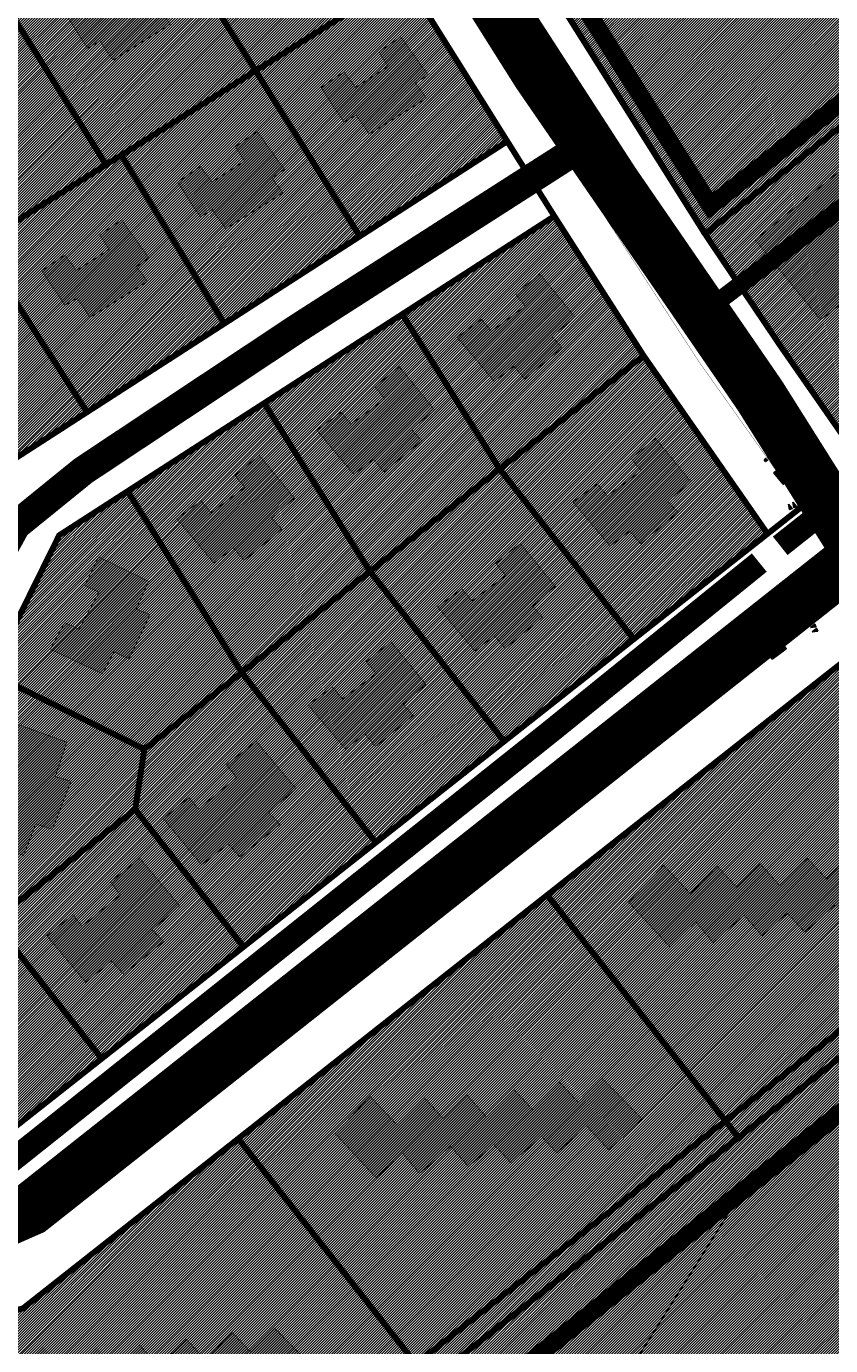
# Model space of a CAD drawing. Units: millimetres. Extents: x -511153 to 25189, y -6563528 to 13100.
# Drawn here: x 9012 to 9149, y 10831 to 11055 of the extents above; entities that cross this region are included whole.
import ezdxf

# ---------------------------------------------------------------- set-up
doc = ezdxf.new("R2010")
doc.units = ezdxf.units.MM
doc.linetypes.add('CENTER', pattern=[16, 10, -2, 2, -2])
doc.linetypes.add('DASHED', pattern=[19.05, 12.7, -6.35])
for name, color, linetype in [('DET.PLAN', 5, 'DASHED'), ('hoone', 255, 'Continuous'), ('NAABER.HOONESTUS', 250, 'CENTER'), ('tee', 253, 'Continuous'), ('TL_L_kattemärgistus', 7, 'Continuous'), ('TL_L_kattemärgistus_olol', 252, 'Continuous'), ('TL_perspektiivne_trammi-rööpad', 214, 'Continuous'), ('TL_telg_tee', 12, 'CENTER')]:
    doc.layers.add(name, color=color, linetype=linetype)
for name, color, linetype, lineweight in [('Level 1', 24, 'Continuous', 0), ('OPT-kontakt-ärimaa', 1, 'Continuous', 9), ('OPT-kontaktv-elamumaa', 2, 'Continuous', 9), ('PERSP.KERGLIIKLUS', 254, 'Continuous', 9), ('TL_telg_pk', 12, 'Continuous', 40)]:
    doc.layers.add(name, color=color, linetype=linetype, lineweight=lineweight)
doc.styles.add('1-500', font='swissl.ttf', dxfattribs={"height": 0.9})

# ---------------------------------------------------------------- blocks, each defined once
blk = doc.blocks.new('*U232')
at = {"layer": 'TL_L_kattemärgistus'}
for points in [[(1.65, 1.96), (0.88, 2.5), (0.72, 2.03)], [(1.92, 2.72), (1.15, 3.25), (0.98, 2.78)], [(2.18, 3.47), (1.42, 4.01), (1.25, 3.53)], [(0.85, -0.3), (0.08, 0.24), (-0.08, -0.24)], [(1.12, 0.45), (0.35, 0.99), (0.18, 0.52)], [(1.38, 1.21), (0.62, 1.74), (0.45, 1.27)]]:
    blk.add_hatch(color=0, dxfattribs=at).paths.add_polyline_path(points)
at = {"layer": 'TL_L_kattemärgistus', "color": 0}
for points in [[(1.65, 1.96), (0.88, 2.5), (0.72, 2.03)], [(1.92, 2.72), (1.15, 3.25), (0.98, 2.78)], [(2.18, 3.47), (1.42, 4.01), (1.25, 3.53)], [(0.85, -0.3), (0.08, 0.24), (-0.08, -0.24)], [(1.12, 0.45), (0.35, 0.99), (0.18, 0.52)], [(1.38, 1.21), (0.62, 1.74), (0.45, 1.27)]]:
    blk.add_lwpolyline(points, close=True, dxfattribs=at)
blk = doc.blocks.new('*U233')
at = {"layer": 'TL_L_kattemärgistus'}
for points in [[(-3.4, 2.29), (-3.96, 1.55), (-3.49, 1.37)], [(-2.65, 2), (-3.21, 1.26), (-2.75, 1.07)], [(-1.91, 1.71), (-2.47, 0.96), (-2, 0.78)], [(-1.16, 1.42), (-1.72, 0.67), (-1.26, 0.49)], [(-0.42, 1.13), (-0.98, 0.38), (-0.51, 0.2)], [(0.33, 0.84), (-0.23, 0.09), (0.23, -0.09)]]:
    blk.add_hatch(color=0, dxfattribs=at).paths.add_polyline_path(points)
at = {"layer": 'TL_L_kattemärgistus', "color": 0}
for points in [[(-3.4, 2.29), (-3.96, 1.55), (-3.49, 1.37)], [(-2.65, 2), (-3.21, 1.26), (-2.75, 1.07)], [(-1.91, 1.71), (-2.47, 0.96), (-2, 0.78)], [(-1.16, 1.42), (-1.72, 0.67), (-1.26, 0.49)], [(-0.42, 1.13), (-0.98, 0.38), (-0.51, 0.2)], [(0.33, 0.84), (-0.23, 0.09), (0.23, -0.09)]]:
    blk.add_lwpolyline(points, close=True, dxfattribs=at)
blk = doc.blocks.new('*U228')
at = {"layer": 'TL_L_kattemärgistus'}
h = blk.add_hatch(color=0, dxfattribs=at)
h.dxf.hatch_style = 1
h.paths.add_polyline_path([(-3.57, 2.88), (-3.64, 2.49), (-3.24, 2.42), (-3.17, 2.81)])
h = blk.add_hatch(color=0, dxfattribs=at)
h.dxf.hatch_style = 1
h.paths.add_polyline_path([(-3.42, 3.67), (-3.5, 3.28), (-3.1, 3.21), (-3.03, 3.6)])
h = blk.add_hatch(color=0, dxfattribs=at)
h.dxf.hatch_style = 1
h.paths.add_polyline_path([(1.65, 2.09), (1.72, 2.49), (-0.75, 2.93), (-0.82, 2.54)])
h = blk.add_hatch(color=0, dxfattribs=at)
h.dxf.hatch_style = 1
h.paths.add_polyline_path([(-3.99, 0.52), (-4.06, 0.13), (-3.67, 0.06), (-3.6, 0.45)])
h = blk.add_hatch(color=0, dxfattribs=at)
h.dxf.hatch_style = 1
h.paths.add_polyline_path([(-3.85, 1.31), (-3.92, 0.91), (-3.53, 0.84), (-3.45, 1.24)])
h = blk.add_hatch(color=0, dxfattribs=at)
h.dxf.hatch_style = 1
h.paths.add_polyline_path([(-3.71, 2.1), (-3.78, 1.7), (-3.38, 1.63), (-3.31, 2.03)])
h = blk.add_hatch(color=0, dxfattribs=at)
h.dxf.hatch_style = 1
h.paths.add_polyline_path([(1.29, 0.13), (1.36, 0.52), (-1.1, 0.96), (-1.17, 0.57)])
h = blk.add_hatch(color=0, dxfattribs=at)
h.dxf.hatch_style = 1
h.paths.add_polyline_path([(1.47, 1.11), (1.54, 1.5), (-0.92, 1.94), (-0.99, 1.55)])
h = blk.add_hatch(color=0, dxfattribs=at)
h.dxf.hatch_style = 1
h.paths.add_polyline_path([(-4.41, -1.84), (-4.48, -2.24), (-4.09, -2.31), (-4.02, -1.91)])
h = blk.add_hatch(color=0, dxfattribs=at)
h.dxf.hatch_style = 1
h.paths.add_polyline_path([(-4.27, -1.05), (-4.34, -1.45), (-3.95, -1.52), (-3.88, -1.12)])
h = blk.add_hatch(color=0, dxfattribs=at)
h.dxf.hatch_style = 1
h.paths.add_polyline_path([(-4.13, -0.27), (-4.2, -0.66), (-3.81, -0.73), (-3.74, -0.34)])
h = blk.add_hatch(color=0, dxfattribs=at)
h.dxf.hatch_style = 1
h.paths.add_polyline_path([(0.76, -2.83), (0.83, -2.43), (-1.63, -1.99), (-1.7, -2.39)])
h = blk.add_hatch(color=0, dxfattribs=at)
h.dxf.hatch_style = 1
h.paths.add_polyline_path([(0.94, -1.84), (1.01, -1.45), (-1.45, -1.01), (-1.52, -1.4)])
h = blk.add_hatch(color=0, dxfattribs=at)
h.dxf.hatch_style = 1
h.paths.add_polyline_path([(1.12, -0.86), (1.19, -0.47), (-1.27, -0.02), (-1.34, -0.42)])
h = blk.add_hatch(color=0, dxfattribs=at)
h.dxf.hatch_style = 1
h.paths.add_polyline_path([(-4.69, -3.42), (-4.77, -3.81), (-4.37, -3.88), (-4.3, -3.49)])
h = blk.add_hatch(color=0, dxfattribs=at)
h.dxf.hatch_style = 1
h.paths.add_polyline_path([(-4.55, -2.63), (-4.62, -3.02), (-4.23, -3.09), (-4.16, -2.7)])
h = blk.add_hatch(color=0, dxfattribs=at)
h.dxf.hatch_style = 1
h.paths.add_polyline_path([(0.41, -4.8), (0.48, -4.4), (-1.98, -3.96), (-2.05, -4.36)])
h = blk.add_hatch(color=0, dxfattribs=at)
h.dxf.hatch_style = 1
h.paths.add_polyline_path([(0.59, -3.81), (0.66, -3.42), (-1.8, -2.98), (-1.87, -3.37)])
at = {"layer": 'TL_L_kattemärgistus', "color": 0}
for points in [[(-3.64, 2.49), (-3.57, 2.88), (-3.17, 2.81), (-3.24, 2.42)], [(-3.5, 3.28), (-3.42, 3.67), (-3.03, 3.6), (-3.1, 3.21)], [(-0.75, 2.93), (-0.82, 2.54), (1.65, 2.09), (1.72, 2.49), (-0.75, 2.93)], [(-4.06, 0.13), (-3.99, 0.52), (-3.6, 0.45), (-3.67, 0.06)], [(-3.92, 0.91), (-3.85, 1.31), (-3.45, 1.24), (-3.53, 0.84)], [(-3.78, 1.7), (-3.71, 2.1), (-3.31, 2.03), (-3.38, 1.63)], [(-1.1, 0.96), (-1.17, 0.57), (1.29, 0.13), (1.36, 0.52), (-1.1, 0.96)], [(-0.92, 1.94), (-0.99, 1.55), (1.47, 1.11), (1.54, 1.5), (-0.92, 1.94)], [(-4.48, -2.24), (-4.41, -1.84), (-4.02, -1.91), (-4.09, -2.31)], [(-4.34, -1.45), (-4.27, -1.05), (-3.88, -1.12), (-3.95, -1.52)], [(-4.2, -0.66), (-4.13, -0.27), (-3.74, -0.34), (-3.81, -0.73)], [(-1.63, -1.99), (-1.7, -2.39), (0.76, -2.83), (0.83, -2.43), (-1.63, -1.99)], [(-1.45, -1.01), (-1.52, -1.4), (0.94, -1.84), (1.01, -1.45), (-1.45, -1.01)], [(-1.27, -0.02), (-1.34, -0.42), (1.12, -0.86), (1.19, -0.47), (-1.27, -0.02)], [(-4.77, -3.81), (-4.69, -3.42), (-4.3, -3.49), (-4.37, -3.88)], [(-4.62, -3.02), (-4.55, -2.63), (-4.16, -2.7), (-4.23, -3.09)], [(-1.98, -3.96), (-2.05, -4.36), (0.41, -4.8), (0.48, -4.4), (-1.98, -3.96)], [(-1.8, -2.98), (-1.87, -3.37), (0.59, -3.81), (0.66, -3.42), (-1.8, -2.98)]]:
    blk.add_lwpolyline(points, close=True, dxfattribs=at)
blk = doc.blocks.new('*U229')
at = {"layer": 'TL_L_kattemärgistus'}
h = blk.add_hatch(color=0, dxfattribs=at)
h.dxf.hatch_style = 1
h.paths.add_polyline_path([(-8.53, -0.26), (-8.13, -0.32), (-7.7, 2.65), (-8.09, 2.71)])
h = blk.add_hatch(color=0, dxfattribs=at)
h.dxf.hatch_style = 1
h.paths.add_polyline_path([(-7.54, -0.41), (-7.14, -0.47), (-6.71, 2.5), (-7.1, 2.56)])
h = blk.add_hatch(color=0, dxfattribs=at)
h.dxf.hatch_style = 1
h.paths.add_polyline_path([(-6.55, -0.55), (-6.15, -0.61), (-5.72, 2.36), (-6.11, 2.41)])
h = blk.add_hatch(color=0, dxfattribs=at)
h.dxf.hatch_style = 1
h.paths.add_polyline_path([(-5.56, -0.7), (-5.16, -0.76), (-4.73, 2.21), (-5.12, 2.27)])
h = blk.add_hatch(color=0, dxfattribs=at)
h.dxf.hatch_style = 1
h.paths.add_polyline_path([(-4.57, -0.84), (-4.18, -0.9), (-3.74, 2.07), (-4.14, 2.12)])
h = blk.add_hatch(color=0, dxfattribs=at)
h.dxf.hatch_style = 1
h.paths.add_polyline_path([(-3.58, -0.99), (-3.19, -1.05), (-2.75, 1.92), (-3.15, 1.98)])
h = blk.add_hatch(color=0, dxfattribs=at)
h.dxf.hatch_style = 1
h.paths.add_polyline_path([(-2.59, -1.14), (-2.2, -1.19), (-1.76, 1.77), (-2.16, 1.83)])
h = blk.add_hatch(color=0, dxfattribs=at)
h.dxf.hatch_style = 1
h.paths.add_polyline_path([(-1.6, -1.28), (-1.21, -1.34), (-0.77, 1.63), (-1.17, 1.69)])
h = blk.add_hatch(color=0, dxfattribs=at)
h.dxf.hatch_style = 1
h.paths.add_polyline_path([(-0.61, -1.43), (-0.22, -1.48), (0.22, 1.48), (-0.18, 1.54)])
at = {"layer": 'TL_L_kattemärgistus', "color": 0}
for points in [[(-8.13, -0.32), (-8.53, -0.26), (-8.09, 2.71), (-7.7, 2.65)], [(-7.14, -0.47), (-7.54, -0.41), (-7.1, 2.56), (-6.71, 2.5)], [(-6.15, -0.61), (-6.55, -0.55), (-6.11, 2.41), (-5.72, 2.36)], [(-5.16, -0.76), (-5.56, -0.7), (-5.12, 2.27), (-4.73, 2.21)], [(-4.18, -0.9), (-4.57, -0.84), (-4.14, 2.12), (-3.74, 2.07)], [(-3.19, -1.05), (-3.58, -0.99), (-3.15, 1.98), (-2.75, 1.92)], [(-2.2, -1.19), (-2.59, -1.14), (-2.16, 1.83), (-1.76, 1.77)], [(-1.21, -1.34), (-1.6, -1.28), (-1.17, 1.69), (-0.77, 1.63)], [(-0.22, -1.48), (-0.61, -1.43), (-0.18, 1.54), (0.22, 1.48)]]:
    blk.add_lwpolyline(points, close=True, dxfattribs=at)
blk = doc.blocks.new('ringtee')
at = {"layer": 'TL_perspektiivne_trammi-rööpad', "const_width": 0.05}
for points in [[(546212.95, 6584472.8, 0.036356), (546214.77, 6584469.16), (546262.18, 6584389.71, 0.008395), (546264.8, 6584385.49), (546362.25, 6584234), (546373.93, 6584215.14, 0.030987), (546426.91, 6584140.37), (546471.76, 6584084.72, -0.083695), (546537.16, 6583968.18)], [(546213.8, 6584473.52, 0.039573), (546215.69, 6584469.7), (546263.1, 6584390.26, 0.008395), (546265.7, 6584386.07), (546363.16, 6584234.57), (546374.84, 6584215.7, 0.030987), (546427.74, 6584141.04), (546472.59, 6584085.39, -0.083695), (546538.17, 6583968.54)], [(546208.98, 6584469.41, 0.024163), (546210.48, 6584466.59), (546257.89, 6584387.15, 0.008395), (546260.6, 6584382.78), (546358.03, 6584231.33), (546369.68, 6584212.51, 0.030987), (546423.02, 6584137.23), (546467.87, 6584081.58, -0.083695), (546532.46, 6583966.49)], [(546209.82, 6584470.13, 0.026428), (546211.39, 6584467.14), (546258.81, 6584387.7, 0.008395), (546261.49, 6584383.36), (546358.93, 6584231.9), (546370.59, 6584213.07, 0.030987), (546423.85, 6584137.9), (546468.7, 6584082.25, -0.083695), (546533.46, 6583966.85)]]:
    blk.add_lwpolyline(points, format="xyb", dxfattribs=at)
at = {"layer": 'TL_telg_pk', "color": 12, "linetype": 'Continuous', "lineweight": 40}
for p, q in [((546395.6, 6584178.28), (546396.01, 6584178.57)), ((546399.4, 6584172.93), (546399.8, 6584173.22))]:
    blk.add_line(p, q, dxfattribs=at)
at = {"layer": 'TL_telg_pk', "color": 12, "linetype": 'Continuous', "lineweight": 20}
for p, q in [((546396.5, 6584177), (546396.91, 6584177.29)), ((546402.32, 6584168.87), (546402.72, 6584169.16)), ((546408.25, 6584160.81), (546408.65, 6584161.11))]:
    blk.add_line(p, q, dxfattribs=at)
at = {"layer": 'TL_telg_tee', "color": 12, "linetype": 'CENTER', "lineweight": -3, "flags": 128}
blk.add_lwpolyline([(546395.8, 6584178.43, 0.016575), (546425.38, 6584139.14), (546470.23, 6584083.48, -0.099187), (546542.89, 6583944.14), (546545.89, 6583933.83, 0.411716), (546576.67, 6583916.74, 0.098237), (546611.37, 6583934.38), (546849.15, 6584121.25, -0.442797), (546875.97, 6584116.71)], format="xyb", dxfattribs=at)
at = {"layer": 'TL_L_kattemärgistus_olol'}
for name, p, rotation in [('*U228', (546403.57, 6584169.77), 318.9784334620379), ('*U232', (546405.65, 6584163.38), 134.7245252369253), ('*U229', (546400.05, 6584137.07), 315.3705001844007), ('*U233', (546404.9, 6584144.85), 134.7245252369253)]:
    blk.add_blockref(name, p, dxfattribs=dict(at, rotation=rotation))
at = {"layer": 'TL_telg_pk', "color": 12, "linetype": 'Continuous', "lineweight": -3, "char_height": 0.9, "attachment_point": 8, "style": '1-500'}
for s, insert, rotation in [('PK -0+32', (546396.09, 6584178.63), 305.07), ('PK -0+25', (546399.88, 6584173.27), 305.577)]:
    blk.add_mtext(s, dxfattribs=dict(at, insert=insert, rotation=rotation))

msp = doc.modelspace()

# ---------------------------------------------------------------- hatches: boundary and pattern name
at = {"layer": 'hoone'}
h = msp.add_hatch(color=33, dxfattribs=at)
h.dxf.hatch_style = 1
h.paths.add_polyline_path([(9026.79, 11048.94), (9036.51, 11055.03), (9034.68, 11057.57), (9036.79, 11059.01), (9032.14, 11065.47), (9028.48, 11062.92), (9030.02, 11060.46), (9024.49, 11056.87), (9022.52, 11059.52), (9018.63, 11056.86), (9022.52, 11050.96), (9024.58, 11052.19)])
h = msp.add_hatch(color=33, dxfattribs=at)
h.dxf.hatch_style = 1
h.paths.add_polyline_path([(9070.24, 11036.38), (9079.96, 11042.46), (9078.13, 11045.01), (9080.23, 11046.44), (9075.58, 11052.91), (9071.92, 11050.35), (9073.47, 11047.89), (9067.94, 11044.31), (9065.96, 11046.95), (9062.08, 11044.29), (9065.97, 11038.39), (9068.03, 11039.63)])
h = msp.add_hatch(color=33, dxfattribs=at)
h.dxf.hatch_style = 1
h.paths.add_polyline_path([(9016.13, 10948.97), (9025.01, 10944.8), (9026.96, 10948.52), (9029.5, 10947.32), (9033.06, 10954.81), (9030.74, 10955.79), (9032.82, 10960.48), (9024.36, 10964.61), (9022.02, 10959.8), (9024.4, 10958.61), (9021.01, 10952.34), (9018.6, 10953.47)])
h.paths.add_polyline_path([(9037.59, 10971.11), (9043.9, 10963.6), (9047.23, 10966.17), (9049.04, 10964.01), (9055.41, 10969.32), (9053.72, 10971.19), (9057.57, 10974.57), (9051.61, 10981.87), (9047.47, 10978.48), (9049.14, 10976.4), (9043.43, 10972.13), (9041.72, 10974.16)])
h.paths.add_polyline_path([(9061.34, 10986.14), (9067.65, 10978.63), (9070.98, 10981.2), (9072.79, 10979.04), (9079.16, 10984.35), (9077.46, 10986.22), (9081.32, 10989.6), (9075.36, 10996.9), (9071.22, 10993.51), (9072.89, 10991.43), (9067.18, 10987.16), (9065.47, 10989.19)])
h.paths.add_polyline_path([(9059.89, 10939.51), (9066.21, 10932), (9069.54, 10934.57), (9071.35, 10932.41), (9077.71, 10937.72), (9076.02, 10939.59), (9079.87, 10942.97), (9073.92, 10950.26), (9069.77, 10946.87), (9071.45, 10944.8), (9065.73, 10940.53), (9064.02, 10942.56)])
h.paths.add_polyline_path([(9085.16, 11001.91), (9091.47, 10994.4), (9094.8, 10996.97), (9096.61, 10994.81), (9102.98, 11000.12), (9101.28, 11001.99), (9105.14, 11005.37), (9099.18, 11012.67), (9095.04, 11009.28), (9096.71, 11007.2), (9091, 11002.93), (9089.28, 11004.96)])
h.paths.add_polyline_path([(9081.85, 10956.16), (9088.16, 10948.65), (9091.49, 10951.21), (9093.3, 10949.05), (9099.66, 10954.36), (9097.97, 10956.23), (9101.82, 10959.62), (9095.87, 10966.91), (9091.73, 10963.52), (9093.4, 10961.45), (9087.69, 10957.17), (9085.97, 10959.2)])
h.paths.add_polyline_path([(9104.82, 10973.96), (9111.13, 10966.45), (9114.46, 10969.01), (9116.27, 10966.86), (9122.64, 10972.17), (9120.94, 10974.03), (9124.8, 10977.42), (9118.84, 10984.71), (9114.7, 10981.32), (9116.37, 10979.25), (9110.66, 10974.97), (9108.94, 10977.01)])
h.paths.add_polyline_path([(9135.71, 11018.42), (9146.83, 11004.85), (9177.23, 11028.11), (9165.54, 11042.72)])
h.paths.add_polyline_path([(9179.39, 10962.07), (9202.01, 10934.03), (9214.96, 10943.14), (9191.88, 10972.64)])
h.paths.add_polyline_path([(9206.21, 10982.3), (9231.05, 10951.67), (9243.94, 10961.32), (9218.69, 10992.87)])
h = msp.add_hatch(color=33, dxfattribs=at)
h.dxf.hatch_style = 1
h.paths.add_polyline_path([(9045.88, 11020.31), (9055.6, 11026.39), (9053.77, 11028.93), (9055.88, 11030.37), (9051.23, 11036.84), (9047.57, 11034.28), (9049.11, 11031.82), (9043.58, 11028.24), (9041.61, 11030.88), (9037.72, 11028.22), (9041.61, 11022.32), (9043.67, 11023.55)])
h = msp.add_hatch(color=33, dxfattribs=at)
h.dxf.hatch_style = 1
h.paths.add_polyline_path([(9022.89, 11005.28), (9032.61, 11011.37), (9030.78, 11013.91), (9032.89, 11015.35), (9028.24, 11021.82), (9024.58, 11019.26), (9026.12, 11016.8), (9020.59, 11013.22), (9018.62, 11015.86), (9014.73, 11013.2), (9018.63, 11007.3), (9020.69, 11008.53)])
h = msp.add_hatch(color=33, dxfattribs=at)
h.dxf.hatch_style = 1
h.paths.add_polyline_path([(8581.45, 10809.62), (8595.67, 10819.03), (8600.57, 10811.93), (8586.07, 10802.61)])
h.paths.add_polyline_path([(8615.11, 10846.85), (8640.91, 10858.4), (8647.08, 10846.63), (8642.91, 10844.6), (8640.94, 10847.85), (8619.27, 10838.11)])
h.paths.add_polyline_path([(8577.6, 10884.22), (8581.16, 10873.04), (8608.23, 10881.26), (8604.84, 10891.95)])
h.paths.add_polyline_path([(8617.65, 10891.15), (8621.43, 10878.73), (8640.47, 10884.61), (8636.57, 10896.88)])
h.paths.add_polyline_path([(8717.61, 10882.8), (8739.7, 10867.29), (8745.51, 10876.29), (8740.53, 10879.43), (8742.29, 10882.09), (8736.02, 10886.39), (8734.35, 10884.43), (8724.78, 10891.95)])
h.paths.add_polyline_path([(8777.84, 10864.23), (8775.64, 10854.2), (8802.94, 10847.83), (8804.9, 10857.84), (8797.79, 10859.02), (8798.41, 10862), (8791.3, 10863.29), (8790.93, 10861.6)])
h.paths.add_polyline_path([(8846.26, 10833.23), (8856.92, 10839.78), (8842.22, 10862.83), (8832.98, 10857.27), (8840.7, 10844.7), (8842.11, 10845.52), (8846.42, 10838.56), (8843.79, 10836.87)])
h.paths.add_polyline_path([(8873.26, 10890.67), (8865.4, 10884.15), (8868.98, 10879.7), (8866.76, 10877.69), (8872.28, 10870.87), (8874.28, 10872.81), (8878.36, 10868.17), (8886.4, 10874.92), (8882.43, 10879.93), (8880.21, 10878.23), (8874.91, 10884.72), (8876.85, 10886.32)])
h.paths.add_polyline_path([(8891.76, 10894.82), (8898.29, 10886.96), (8902.73, 10890.55), (8904.74, 10888.33), (8911.56, 10893.85), (8909.62, 10895.84), (8914.26, 10899.92), (8907.52, 10907.97), (8902.5, 10903.99), (8904.21, 10901.77), (8897.71, 10896.48), (8896.12, 10898.41)])
h.paths.add_polyline_path([(8889.66, 10865.03), (8881.35, 10859.1), (8884.6, 10854.41), (8882.24, 10852.56), (8887.24, 10845.36), (8889.37, 10847.15), (8893.1, 10842.22), (8901.62, 10848.36), (8898.02, 10853.65), (8895.68, 10852.11), (8890.88, 10858.98), (8892.93, 10860.43)])
h.paths.add_polyline_path([(8943.27, 10869.28), (8949.8, 10861.42), (8954.24, 10865.01), (8956.26, 10862.79), (8963.07, 10868.31), (8961.14, 10870.3), (8965.78, 10874.38), (8959.03, 10882.43), (8954.01, 10878.45), (8955.72, 10876.23), (8949.23, 10870.94), (8947.63, 10872.87)])
h.paths.add_polyline_path([(8919.15, 10915.42), (8925.68, 10907.55), (8930.12, 10911.14), (8932.13, 10908.92), (8938.95, 10914.44), (8937.01, 10916.43), (8941.65, 10920.51), (8934.9, 10928.56), (8929.89, 10924.59), (8931.6, 10922.36), (8925.1, 10917.07), (8923.51, 10919.01)])
h.paths.add_polyline_path([(8971.26, 10896.42), (8977.78, 10888.56), (8982.23, 10892.15), (8984.24, 10889.93), (8991.06, 10895.45), (8989.12, 10897.44), (8993.76, 10901.52), (8987.01, 10909.57), (8982, 10905.59), (8983.7, 10903.37), (8977.21, 10898.08), (8975.61, 10900.01)])
h.paths.add_polyline_path([(8986.85, 10875.79), (8993.38, 10867.93), (8997.82, 10871.52), (8999.84, 10869.3), (9006.65, 10874.82), (9004.72, 10876.81), (9009.36, 10880.89), (9002.61, 10888.94), (8997.59, 10884.96), (8999.3, 10882.74), (8992.81, 10877.45), (8991.21, 10879.38)])
h.paths.add_polyline_path([(9002.04, 10917.49), (9011.63, 10913.95), (9013.67, 10919.29), (9016.53, 10918.38), (9019.66, 10926.57), (9016.99, 10927.32), (9018.95, 10933.18), (9009.08, 10936.76), (9006.73, 10930.8), (9009.33, 10929.74), (9006.36, 10921.9), (9004.01, 10922.78)])
h.paths.add_polyline_path([(9015.59, 10900.31), (9022.12, 10892.45), (9026.56, 10896.04), (9028.57, 10893.82), (9035.39, 10899.34), (9033.45, 10901.33), (9038.09, 10905.41), (9031.35, 10913.46), (9026.33, 10909.48), (9028.04, 10907.26), (9021.54, 10901.97), (9019.95, 10903.9)])
h.paths.add_polyline_path([(9035.32, 10920.21), (9041.84, 10912.34), (9046.29, 10915.93), (9048.3, 10913.71), (9055.12, 10919.23), (9053.18, 10921.23), (9057.82, 10925.31), (9051.07, 10933.35), (9046.06, 10929.38), (9047.76, 10927.16), (9041.27, 10921.86), (9039.67, 10923.8)])
h.paths.add_polyline_path([(9008.9, 10824.38), (9015.86, 10816.84), (9020.32, 10821.05), (9023.25, 10817.55), (9028.47, 10822.2), (9031.53, 10818.72), (9035.81, 10822.51), (9038.8, 10819.33), (9043.89, 10823.9), (9046.52, 10821.05), (9051.5, 10825.7), (9055.3, 10821.61), (9060.95, 10826.85), (9054.18, 10833.75), (9050.12, 10829.68), (9047.01, 10833.02), (9042.48, 10828.33), (9039.21, 10831.85), (9034.54, 10827.2), (9031.24, 10830.92), (9027.23, 10826.92), (9023.95, 10830.51), (9019.38, 10825.84), (9014.81, 10830.69)])
h.paths.add_polyline_path([(9064.48, 10866.78), (9071.44, 10859.24), (9075.9, 10863.45), (9078.82, 10859.95), (9084.05, 10864.6), (9087.11, 10861.12), (9091.39, 10864.91), (9094.37, 10861.73), (9099.47, 10866.3), (9102.1, 10863.45), (9107.08, 10868.1), (9110.88, 10864.01), (9116.53, 10869.25), (9109.76, 10876.15), (9105.7, 10872.08), (9102.59, 10875.42), (9098.06, 10870.73), (9094.79, 10874.25), (9090.12, 10869.6), (9086.82, 10873.32), (9082.81, 10869.32), (9079.53, 10872.91), (9074.96, 10868.24), (9070.39, 10873.09)])
h.paths.add_polyline_path([(9114.26, 10906.01), (9121.22, 10898.47), (9125.68, 10902.68), (9128.6, 10899.18), (9133.83, 10903.83), (9136.89, 10900.35), (9141.17, 10904.14), (9144.15, 10900.96), (9149.25, 10905.53), (9151.87, 10902.68), (9156.85, 10907.33), (9160.66, 10903.24), (9166.31, 10908.48), (9159.54, 10915.38), (9155.47, 10911.31), (9152.37, 10914.65), (9147.84, 10909.96), (9144.57, 10913.48), (9139.9, 10908.83), (9136.59, 10912.55), (9132.59, 10908.55), (9129.3, 10912.14), (9124.74, 10907.47), (9120.17, 10912.32)])
at = {"layer": 'OPT-kontakt-ärimaa'}
h = msp.add_hatch(dxfattribs=at)
h.set_pattern_fill('ANSI31', color=256, scale=0.1)
h.paths.add_polyline_path([(9127.22, 11019.49), (9139.96, 11000.5), (9153.55, 10980.96), (9196.72, 11015.01), (9170.06, 11053.34)])
at = {"layer": 'OPT-kontaktv-elamumaa'}
h = msp.add_hatch(dxfattribs=at)
h.set_pattern_fill('ANSI31', color=256, scale=0.1)
h.paths.add_polyline_path([(9127.22, 11019.49), (9195.03, 11073.05), (9168.05, 11115.99), (9125.48, 11183.72), (9089.14, 11160.88), (9093.93, 11153.26), (9057.53, 11130.39), (9076.65, 11099.9), (9095.26, 11070.27)])
h = msp.add_hatch(dxfattribs=at)
h.set_pattern_fill('ANSI31', color=256, scale=0.1)
h.paths.add_polyline_path([(8957.47, 10909.92), (8981.51, 10928.95), (9006.04, 10978.65), (9093.67, 11035.16), (9058.23, 11091.56), (9007.66, 11059.78), (9001.27, 11069.94), (9051.85, 11101.71), (9034.21, 11129.69), (9012.19, 11164.82), (8980.63, 11138.76), (8947.05, 11111.03), (8929.55, 11096.68), (8913.41, 11086.08), (8882.16, 11074.53), (8932.63, 10941.31)])
h = msp.add_hatch(dxfattribs=at)
h.set_pattern_fill('ANSI31', color=256, scale=0.1)
h.paths.add_polyline_path([(8936.33, 10874.06), (8942.68, 10846.75), (9000.4, 10860.17), (9048.94, 10898.45), (9137.82, 10968.55), (9116.79, 10998.78), (9101.65, 11022.46), (9017.66, 10968.29), (8993.45, 10919.27)])
h = msp.add_hatch(dxfattribs=at)
h.set_pattern_fill('ANSI31', color=256, scale=0.1)
h.paths.add_polyline_path([(8686.53, 10796.74), (8675.62, 10760.25), (8679.71, 10759.14), (8678.38, 10755.07), (8709.07, 10745.82), (8739.98, 10737.24), (8765.71, 10732.5), (8784.98, 10727.17), (8807.52, 10718.58), (8910.07, 10690.24), (8960.52, 10730.14), (9026.33, 10782.05), (9080.48, 10824.76), (9132.89, 10866.1), (9184.21, 10906.57), (9151.76, 10947.71), (9100.45, 10907.24), (9011.5, 10837.08), (8854.91, 10800.68), (8739.71, 10828.68), (8703.23, 10852.79), (8692.83, 10817.8), (8703.41, 10815.23), (8697.15, 10794.16)])
h = msp.add_hatch(dxfattribs=at)
h.set_pattern_fill('ANSI31', color=256, scale=0.1)
h.set_pattern_definition([(45, (338.91806, 234.37255), (-0.224506403, 0.224506403), [])])
h.paths.add_polyline_path([(9080.48, 10824.76), (8910.19, 10689.79), (9056.64, 10650.35), (9071.93, 10656.73), (9107.69, 10713.86), (9202.53, 10864.93), (9202.72, 10879.64), (9184.21, 10906.57)])

# ---------------------------------------------------------------- linework, layer by layer
at = {"layer": 'DET.PLAN', "ltscale": 0.3, "const_width": 3}
for points in [[(9128.68, 11007.4), (9204.25, 11064.97), (9096.82, 11235.85), (9076.05, 11260.45), (8964.29, 11253.45), (9005.16, 11172.23), (9031.35, 11157.79), (9128.68, 11007.4)], [(8976.55, 10730.84), (9474.78, 11131.13), (9405.76, 11244.05), (9128.14, 11024.2), (9024.31, 11188.15), (8943.33, 11111.3), (8983.63, 11026.19), (8952.19, 10961.32), (8818.87, 10856.11), (8735.25, 10993.22), (8724.58, 10994.04), (8686.01, 11206.45), (8357.73, 11190.86), (8400.37, 10935.82), (8483.6, 10976.72), (8598.57, 10818.47), (8647.74, 10803.84), (8685.59, 10813.33), (8678.13, 10796.2), (8972.33, 10725), (8976.55, 10730.84)]]:
    msp.add_lwpolyline(points, dxfattribs=at)
at = {"layer": 'DET.PLAN', "color": 4, "ltscale": 0.3, "const_width": 1}
msp.add_lwpolyline([(8721.78, 10622.31), (8641.38, 10592.47), (8656.02, 10553.59), (8605.78, 10520.2), (8760.61, 10417.78), (8880.04, 10354.46), (9565.69, 10895.87), (9589.62, 10966.65), (9472.92, 11137.83), (8851.26, 10649.41), (8724.92, 10686.11), (8721.78, 10622.31)], dxfattribs=at)
at = {"layer": 'hoone', "const_width": 0.1}
for points in [[(9026.79, 11048.94), (9036.51, 11055.03), (9034.68, 11057.57), (9036.79, 11059.01), (9032.14, 11065.47), (9028.48, 11062.92), (9030.02, 11060.46), (9024.49, 11056.87), (9022.52, 11059.52), (9018.63, 11056.86), (9022.52, 11050.96), (9024.58, 11052.19), (9026.79, 11048.94)], [(9070.24, 11036.38), (9079.96, 11042.46), (9078.13, 11045.01), (9080.23, 11046.44), (9075.58, 11052.91), (9071.92, 11050.35), (9073.47, 11047.89), (9067.94, 11044.31), (9065.96, 11046.95), (9062.08, 11044.29), (9065.97, 11038.39), (9068.03, 11039.63), (9070.24, 11036.38)], [(9135.71, 11018.42), (9146.83, 11004.85), (9177.23, 11028.11), (9165.54, 11042.72), (9135.71, 11018.42)], [(9045.88, 11020.31), (9055.6, 11026.39), (9053.77, 11028.93), (9055.88, 11030.37), (9051.23, 11036.84), (9047.57, 11034.28), (9049.11, 11031.82), (9043.58, 11028.24), (9041.61, 11030.88), (9037.72, 11028.22), (9041.61, 11022.32), (9043.67, 11023.55), (9045.88, 11020.31)], [(9022.89, 11005.28), (9032.61, 11011.37), (9030.78, 11013.91), (9032.89, 11015.35), (9028.24, 11021.82), (9024.58, 11019.26), (9026.12, 11016.8), (9020.59, 11013.22), (9018.62, 11015.86), (9014.73, 11013.2), (9018.63, 11007.3), (9020.69, 11008.53), (9022.89, 11005.28)], [(9085.16, 11001.91), (9091.47, 10994.4), (9094.8, 10996.97), (9096.61, 10994.81), (9102.98, 11000.12), (9101.28, 11001.99), (9105.14, 11005.37), (9099.18, 11012.67), (9095.04, 11009.28), (9096.71, 11007.2), (9091, 11002.93), (9089.28, 11004.96), (9085.16, 11001.91)], [(9061.34, 10986.14), (9067.65, 10978.63), (9070.98, 10981.2), (9072.79, 10979.04), (9079.16, 10984.35), (9077.46, 10986.22), (9081.32, 10989.6), (9075.36, 10996.9), (9071.22, 10993.51), (9072.89, 10991.43), (9067.18, 10987.16), (9065.47, 10989.19), (9061.34, 10986.14)], [(9104.82, 10973.96), (9111.13, 10966.45), (9114.46, 10969.01), (9116.27, 10966.86), (9122.64, 10972.17), (9120.94, 10974.03), (9124.8, 10977.42), (9118.84, 10984.71), (9114.7, 10981.32), (9116.37, 10979.25), (9110.66, 10974.97), (9108.94, 10977.01), (9104.82, 10973.96)], [(9037.59, 10971.11), (9043.9, 10963.6), (9047.23, 10966.17), (9049.04, 10964.01), (9055.41, 10969.32), (9053.72, 10971.19), (9057.57, 10974.57), (9051.61, 10981.87), (9047.47, 10978.48), (9049.14, 10976.4), (9043.43, 10972.13), (9041.72, 10974.16), (9037.59, 10971.11)], [(9081.85, 10956.16), (9088.16, 10948.65), (9091.49, 10951.21), (9093.3, 10949.05), (9099.66, 10954.36), (9097.97, 10956.23), (9101.82, 10959.62), (9095.87, 10966.91), (9091.73, 10963.52), (9093.4, 10961.45), (9087.69, 10957.17), (9085.97, 10959.2), (9081.85, 10956.16)], [(9016.13, 10948.97), (9025.01, 10944.8), (9026.96, 10948.52), (9029.5, 10947.32), (9033.06, 10954.81), (9030.74, 10955.79), (9032.82, 10960.48), (9024.36, 10964.61), (9022.02, 10959.8), (9024.4, 10958.61), (9021.01, 10952.34), (9018.6, 10953.47), (9016.13, 10948.97)], [(9059.89, 10939.51), (9066.21, 10932), (9069.54, 10934.57), (9071.35, 10932.41), (9077.71, 10937.72), (9076.02, 10939.59), (9079.87, 10942.97), (9073.92, 10950.26), (9069.77, 10946.87), (9071.45, 10944.8), (9065.73, 10940.53), (9064.02, 10942.56), (9059.89, 10939.51)], [(9002.04, 10917.49), (9011.63, 10913.95), (9013.67, 10919.29), (9016.53, 10918.38), (9019.66, 10926.57), (9016.99, 10927.32), (9018.95, 10933.18), (9009.08, 10936.76), (9006.73, 10930.8), (9009.33, 10929.74), (9006.36, 10921.9), (9004.01, 10922.78), (9002.04, 10917.49)], [(9035.32, 10920.21), (9041.84, 10912.34), (9046.29, 10915.93), (9048.3, 10913.71), (9055.12, 10919.23), (9053.18, 10921.23), (9057.82, 10925.31), (9051.07, 10933.35), (9046.06, 10929.38), (9047.76, 10927.16), (9041.27, 10921.86), (9039.67, 10923.8), (9035.32, 10920.21)], [(9015.59, 10900.31), (9022.12, 10892.45), (9026.56, 10896.04), (9028.57, 10893.82), (9035.39, 10899.34), (9033.45, 10901.33), (9038.09, 10905.41), (9031.35, 10913.46), (9026.33, 10909.48), (9028.04, 10907.26), (9021.54, 10901.97), (9019.95, 10903.9), (9015.59, 10900.31)], [(9152.37, 10914.65), (9147.84, 10909.96), (9144.57, 10913.48), (9139.9, 10908.83), (9136.59, 10912.55), (9132.59, 10908.55), (9129.3, 10912.14), (9124.74, 10907.47), (9120.17, 10912.32), (9114.26, 10906.01)], [(9114.26, 10906.01), (9121.22, 10898.47), (9125.68, 10902.68), (9128.6, 10899.18), (9133.83, 10903.83), (9136.89, 10900.35), (9141.17, 10904.14), (9144.15, 10900.96), (9149.25, 10905.53)], [(9064.48, 10866.78), (9071.44, 10859.24), (9075.9, 10863.45), (9078.82, 10859.95), (9084.05, 10864.6), (9087.11, 10861.12), (9091.39, 10864.91), (9094.37, 10861.73), (9099.47, 10866.3), (9102.1, 10863.45), (9107.08, 10868.1), (9110.88, 10864.01), (9116.53, 10869.25), (9109.76, 10876.15), (9105.7, 10872.08), (9102.59, 10875.42), (9098.06, 10870.73), (9094.79, 10874.25), (9090.12, 10869.6), (9086.82, 10873.32), (9082.81, 10869.32), (9079.53, 10872.91), (9074.96, 10868.24), (9070.39, 10873.09), (9064.48, 10866.78)], [(9060.95, 10826.85), (9054.18, 10833.75), (9050.12, 10829.68), (9047.01, 10833.02), (9042.48, 10828.33), (9039.21, 10831.85), (9034.54, 10827.2), (9031.24, 10830.92), (9027.23, 10826.92)]]:
    msp.add_lwpolyline(points, dxfattribs=at)
at = {"layer": 'Level 1', "color": 36, "linetype": 'Continuous', "lineweight": 0, "const_width": 1, "flags": 128}
for points in [[(9009.94, 11168.4), (9012.19, 11164.82), (9034.21, 11129.69), (9051.84, 11101.72), (9058.23, 11091.56), (9076.25, 11063), (9093.67, 11035.16), (9101.65, 11022.46), (9116.79, 10998.78), (9137.82, 10968.55), (9153.55, 10980.96), (9139.96, 11000.5), (9127.19, 11019.47), (9095.26, 11070.27), (9076.65, 11099.9), (9057.49, 11130.39), (9042.59, 11154.09), (9028.99, 11175.74), (9024.98, 11182.11)], [(8880.1, 10666.53), (9030.4, 10476.42), (9319.76, 10706.75), (9566.14, 10900.35), (9590, 10962.75), (9477.99, 11138.15), (9469.68, 11131.69), (8960.56, 10730.14)], [(9131.71, 11093.15), (9095.3, 11070.27), (9127.23, 11019.47), (9195.03, 11073.04), (9168.05, 11115.99)], [(9033.01, 11075.71), (9050.98, 11047.12), (9076.25, 11063), (9058.23, 11091.56)], [(9007.65, 11059.78), (9025.62, 11031.19), (9028.21, 11032.81), (9050.98, 11047.12), (9033.01, 11075.71)], [(8977.04, 11047.63), (8987.37, 11025.82), (9004.05, 11017.63), (9025.62, 11031.19), (9007.65, 11059.78), (9004.46, 11064.86)], [(9050.98, 11047.12), (9068.64, 11019.02), (9093.67, 11035.16), (9076.25, 11063)], [(9127.19, 11019.47), (9139.96, 11000.5), (9153.55, 10980.96), (9196.72, 11015.01), (9175.22, 11045.92), (9170.06, 11053.34)], [(9028.21, 11032.81), (9045.66, 11004.21), (9068.64, 11019.02), (9050.98, 11047.12)], [(8906.12, 10860.4), (8918.5, 10841.13), (8942.68, 10846.75), (8936.33, 10874.06), (8960.73, 10893.37), (8993.47, 10919.28), (9006.08, 10944.84), (9017.66, 10968.29), (9029.27, 10975.78), (9052.43, 10990.72), (9075.85, 11005.82), (9101.65, 11022.46), (9093.67, 11035.16), (9068.64, 11019.02), (9045.66, 11004.21), (9022.38, 10989.19), (9006.04, 10978.65), (8995.69, 10957.69), (8981.51, 10928.95), (8957.47, 10909.92), (8931.43, 10889.31), (8909.5, 10871.96), (8913.17, 10865.98)], [(9004.05, 11017.63), (9022.38, 10989.19), (9045.66, 11004.21), (9028.21, 11032.81), (9025.62, 11031.19)], [(8987.37, 11025.82), (8975, 11000.7), (9006.04, 10978.65), (9022.38, 10989.19), (9004.05, 11017.63)], [(9075.85, 11005.82), (9092.38, 10979.53), (9116.79, 10998.78), (9101.65, 11022.46)], [(9092.38, 10979.53), (9115.14, 10950.67), (9137.82, 10968.55), (9116.79, 10998.78)], [(9029.27, 10975.78), (9048.61, 10945.01), (9070.37, 10962.17), (9052.43, 10990.72)], [(9070.37, 10962.17), (9093.14, 10933.31), (9115.14, 10950.67), (9092.38, 10979.53)], [(9006.08, 10944.84), (9032.11, 10931.99), (9048.61, 10945.01), (9029.27, 10975.78), (9017.66, 10968.29)], [(9048.61, 10945.01), (9071.37, 10916.15), (9093.14, 10933.31), (9070.37, 10962.17)], [(9100.45, 10907.24), (9132.89, 10866.1), (9184.21, 10906.57), (9151.76, 10947.71)], [(8993.47, 10919.28), (9006.48, 10902.78), (9030.55, 10921.76), (9032.11, 10931.99), (9006.08, 10944.84)], [(9006.48, 10902.78), (9008.52, 10900.2), (9024.87, 10879.47), (9048.94, 10898.45), (9030.55, 10921.76)], [(9048.04, 10865.9), (9080.48, 10824.76), (9132.89, 10866.1), (9100.45, 10907.24)], [(8973.6, 10872.66), (8983.77, 10856.3), (9000.4, 10860.17), (9024.87, 10879.47), (9008.52, 10900.2)], [(8987.35, 10831.47), (9026.33, 10782.05), (9080.48, 10824.76), (9048.04, 10865.9), (9011.5, 10837.08)]]:
    msp.add_lwpolyline(points, close=True, dxfattribs=at)
at = {"layer": 'Level 1', "color": 36, "linetype": 'Continuous', "lineweight": 0, "flags": 128}
for points in [[(9052.43, 10990.72), (9070.37, 10962.17), (9092.38, 10979.53), (9075.85, 11005.82)], [(9030.55, 10921.76), (9048.94, 10898.45), (9071.37, 10916.15), (9048.61, 10945.01), (9032.11, 10931.99)]]:
    msp.add_lwpolyline(points, close=True, dxfattribs=at)
at = {"layer": 'Level 1', "color": 36, "linetype": 'Continuous', "lineweight": 0, "const_width": 1, "flags": 128}
for points in [[(9153.55, 10980.96), (9137.82, 10968.55), (9115.14, 10950.67), (9093.14, 10933.31), (9071.37, 10916.15), (9048.94, 10898.45), (9024.87, 10879.47), (9000.4, 10860.17), (8983.77, 10856.3), (8942.68, 10846.75), (8918.5, 10841.13), (8879.55, 10832.08), (8865.96, 10853.22)], [(8854.91, 10800.68), (8873.92, 10805.1), (8987.35, 10831.47), (9011.5, 10837.08), (9048.04, 10865.9), (9100.45, 10907.24), (9151.76, 10947.71)]]:
    msp.add_lwpolyline(points, dxfattribs=at)
at = {"layer": 'NAABER.HOONESTUS', "ltscale": 0.2, "const_width": 0.2}
msp.add_lwpolyline([(9085.58, 10780.67), (9111.74, 10764.27), (9181.59, 10871.93), (9169.07, 10886.95), (9134.56, 10858.58), (9085.58, 10780.67)], dxfattribs=at)
at = {"layer": 'PERSP.KERGLIIKLUS', "linetype": 'DASHED', "ltscale": 0.85, "const_width": 4}
msp.add_lwpolyline([(9139.97, 10966.51), (9215.98, 11026.7), (9229.12, 11086.95), (9429.92, 11229.94)], dxfattribs=at)
at = {"layer": 'PERSP.KERGLIIKLUS', "linetype": 'DASHED', "ltscale": 0.2, "const_width": 4}
msp.add_lwpolyline([(9136.42, 10963.66), (9100.82, 10934.83), (9005.82, 10859.14), (8991.31, 10852.72), (8855.21, 10821.87), (8741.55, 10850.57), (8681.54, 10894.23), (8647.42, 10936.07)], dxfattribs=at)
at = {"layer": 'tee'}
for points, const_width in [([(9152.17, 10967.15), (9136.5, 10992.04), (9098.9, 11046.75), (9060.51, 11107.68)], 9), ([(8931.3, 10833.91), (8927.06, 10857.08), (8925.56, 10872.02), (8931.05, 10882.99), (8964.2, 10907.65), (8986.06, 10924.22), (8991.83, 10932.03), (9001.99, 10954.8), (9010.31, 10969.98), (9021.75, 10979.26), (9058.43, 11003.63), (9103.62, 11032.58)], 5), ([(8635.5, 10937.36), (8659.35, 10909.98), (8674.57, 10889.96), (8702.74, 10867.14), (8740.54, 10843.05), (8798.89, 10825.56), (8853.49, 10814.14), (8913.36, 10825.81), (8993.31, 10845.33), (9012.84, 10853.95), (9162.59, 10972.43)], 9)]:
    msp.add_lwpolyline(points, dxfattribs=dict(at, const_width=const_width))

# ---------------------------------------------------------------- block references
msp.add_blockref('ringtee', (-537260.25, -6573188.92), dxfattribs=at)

doc.saveas('drawing.dxf')
